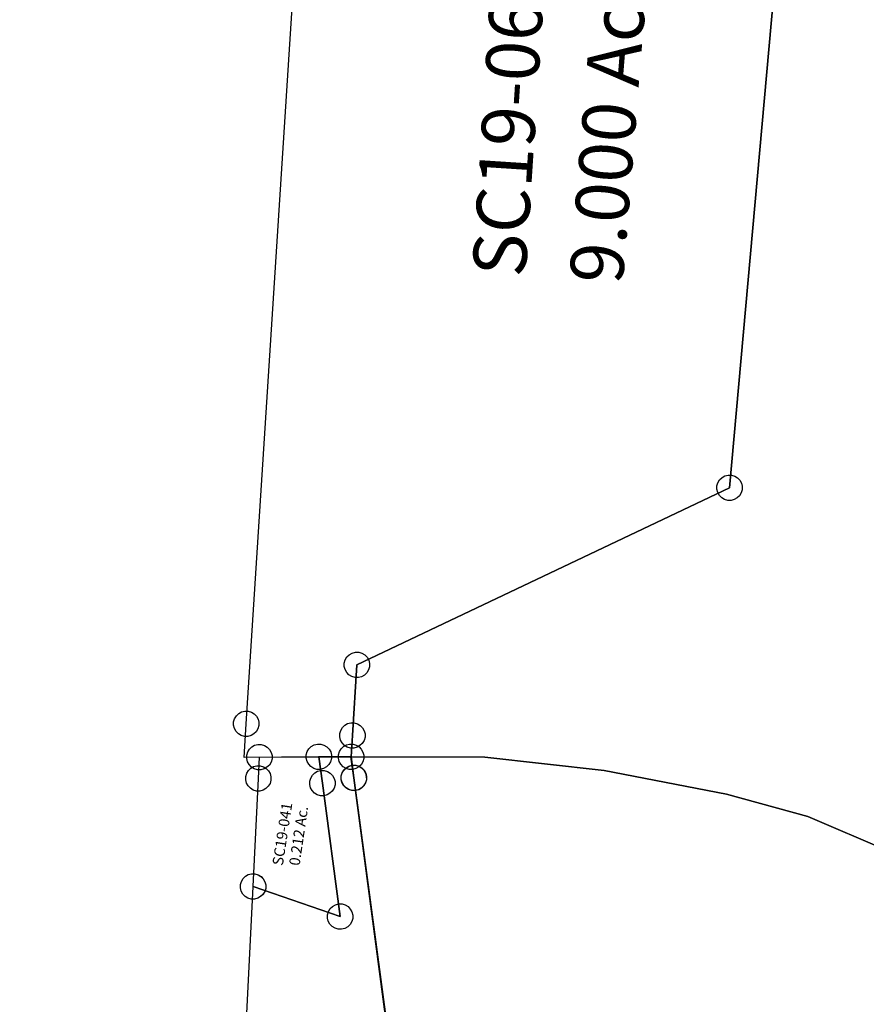
# Model space of a CAD drawing. Units: feet. Extents: x 1897922 to 1934293, y 489083 to 542520.
# Drawn here: x 1899089 to 1899884, y 515087 to 516011 of the extents above; entities that cross this region are included whole.
import ezdxf
from ezdxf.enums import TextEntityAlignment as Align

# ---------------------------------------------------------------- set-up
doc = ezdxf.new("R2010")
doc.units = ezdxf.units.FT
doc.header["$MEASUREMENT"] = 0
doc.layers.add('SURVEY', color=2, linetype='CONTINUOUS')
doc.styles.get("Standard").update_dxf_attribs({"font": 'romans.shx', "height": 20})

# ---------------------------------------------------------------- blocks, each defined once
blk = doc.blocks.new('SALT CREEKSCA$C3F485678')
at = {"layer": 'SURVEY', "color": 2}
for p, q in [((-64.82, 1542.11), (-62.42, 1544.03)), ((-62.42, 1544.03), (-59.54, 1545.23)), ((-59.54, 1545.23), (-56.42, 1545.71)), ((-56.42, 1545.71), (-53.3, 1545.23)), ((-53.3, 1545.23), (-50.42, 1544.03)), ((-50.42, 1544.03), (-48.02, 1542.11)), ((-37.99, 1541.22), (-36.79, 1544.1)), ((-36.79, 1544.1), (-34.87, 1546.5)), ((-34.87, 1546.5), (-32.47, 1548.42)), ((-32.47, 1548.42), (-29.59, 1549.62)), ((-29.59, 1549.62), (-26.47, 1550.1)), ((-26.47, 1550.1), (-23.35, 1549.62)), ((-23.35, 1549.62), (-20.47, 1548.42)), ((-20.47, 1548.42), (-18.07, 1546.5)), ((-18.07, 1546.5), (-16.15, 1544.1)), ((-16.15, 1544.1), (-14.95, 1541.22)), ((-68.42, 1533.71), (-67.94, 1536.83)), ((-67.94, 1530.59), (-68.42, 1533.71)), ((-67.94, 1536.83), (-66.74, 1539.71)), ((-66.74, 1539.71), (-64.82, 1542.11)), ((-56.42, 1533.71), (-26.47, 1538.1)), ((-49.54, 1509.68), (-56.42, 1533.71)), ((-48.02, 1542.11), (-46.1, 1539.71)), ((-46.1, 1539.71), (-44.9, 1536.83)), ((-44.9, 1536.83), (-44.42, 1533.71)), ((-44.42, 1533.71), (-44.9, 1530.59)), ((-38.47, 1538.1), (-37.99, 1541.22)), ((-37.99, 1534.98), (-38.47, 1538.1)), ((-36.79, 1532.1), (-37.99, 1534.98)), ((-26.47, 1538.1), (-20.96, 1518.88)), ((-14.95, 1534.98), (-16.15, 1532.1)), ((-14.95, 1541.22), (-14.47, 1538.1)), ((-14.47, 1538.1), (-14.95, 1534.98)), ((-66.74, 1527.71), (-67.94, 1530.59)), ((-64.82, 1525.31), (-66.74, 1527.71)), ((-62.42, 1523.39), (-64.82, 1525.31)), ((-48.02, 1525.31), (-50.42, 1523.39)), ((-46.1, 1527.71), (-48.02, 1525.31)), ((-44.9, 1530.59), (-46.1, 1527.71)), ((-34.87, 1529.7), (-36.79, 1532.1)), ((-32.47, 1527.78), (-34.87, 1529.7)), ((-32.48, 1522), (-31.28, 1524.88)), ((-29.59, 1526.58), (-32.47, 1527.78)), ((-31.28, 1524.88), (-29.36, 1527.28)), ((-26.47, 1526.1), (-29.59, 1526.58)), ((-29.36, 1527.28), (-26.96, 1529.2)), ((-26.96, 1529.2), (-24.08, 1530.4)), ((-23.35, 1526.58), (-26.47, 1526.1)), ((-24.08, 1530.4), (-20.96, 1530.88)), ((-20.47, 1527.78), (-23.35, 1526.58)), ((-20.96, 1530.88), (-17.84, 1530.4)), ((-18.07, 1529.7), (-20.47, 1527.78)), ((-16.15, 1532.1), (-18.07, 1529.7)), ((-17.84, 1530.4), (-14.96, 1529.2)), ((-14.96, 1529.2), (-12.56, 1527.28)), ((-12.56, 1527.28), (-10.64, 1524.88)), ((-10.64, 1524.88), (-9.44, 1522)), ((-59.54, 1522.19), (-62.42, 1523.39)), ((-61.06, 1512.8), (-59.86, 1515.68)), ((-59.86, 1515.68), (-57.94, 1518.08)), ((-56.42, 1521.71), (-59.54, 1522.19)), ((-57.94, 1518.08), (-55.54, 1520)), ((-53.3, 1522.19), (-56.42, 1521.71)), ((-55.54, 1520), (-52.66, 1521.2)), ((-50.42, 1523.39), (-53.3, 1522.19)), ((-52.66, 1521.2), (-49.54, 1521.68)), ((-49.54, 1521.68), (-46.42, 1521.2)), ((-46.42, 1521.2), (-43.54, 1520)), ((-43.54, 1520), (-41.14, 1518.08)), ((-41.14, 1518.08), (-39.22, 1515.68)), ((-39.22, 1515.68), (-38.02, 1512.8)), ((-32.96, 1518.88), (-32.48, 1522)), ((-32.48, 1515.76), (-32.96, 1518.88)), ((-31.28, 1512.88), (-32.48, 1515.76)), ((-20.96, 1518.88), (139.6, 958.42)), ((-9.44, 1515.76), (-10.64, 1512.88)), ((-9.44, 1522), (-8.96, 1518.88)), ((-8.96, 1518.88), (-9.44, 1515.76)), ((-61.54, 1509.68), (-61.06, 1512.8)), ((-61.06, 1506.56), (-61.54, 1509.68)), ((-59.86, 1503.68), (-61.06, 1506.56)), ((-14.75, 1388.27), (-49.54, 1509.68)), ((-38.02, 1506.56), (-39.22, 1503.68)), ((-38.02, 1512.8), (-37.54, 1509.68)), ((-37.54, 1509.68), (-38.02, 1506.56)), ((-29.36, 1510.48), (-31.28, 1512.88)), ((-26.96, 1508.56), (-29.36, 1510.48)), ((-24.08, 1507.36), (-26.96, 1508.56)), ((-20.96, 1506.88), (-24.08, 1507.36)), ((-17.84, 1507.36), (-20.96, 1506.88)), ((-14.96, 1508.56), (-17.84, 1507.36)), ((-12.56, 1510.48), (-14.96, 1508.56)), ((-10.64, 1512.88), (-12.56, 1510.48)), ((-57.94, 1501.28), (-59.86, 1503.68)), ((-55.54, 1499.36), (-57.94, 1501.28)), ((-52.66, 1498.16), (-55.54, 1499.36)), ((-49.54, 1497.68), (-52.66, 1498.16)), ((-46.42, 1498.16), (-49.54, 1497.68)), ((-43.54, 1499.36), (-46.42, 1498.16)), ((-41.14, 1501.28), (-43.54, 1499.36)), ((-39.22, 1503.68), (-41.14, 1501.28)), ((-108.08, 1412.65), (-105.68, 1414.57)), ((-105.68, 1414.57), (-102.8, 1415.77)), ((-102.8, 1415.77), (-99.68, 1416.25)), ((-99.68, 1416.25), (-96.56, 1415.77)), ((-96.56, 1415.77), (-93.68, 1414.57)), ((-93.68, 1414.57), (-91.28, 1412.65)), ((-111.68, 1404.25), (-111.2, 1407.37)), ((-111.2, 1401.13), (-111.68, 1404.25)), ((-111.2, 1407.37), (-110, 1410.25)), ((-110, 1410.25), (-108.08, 1412.65)), ((-83.53, 1239.43), (-99.68, 1404.25)), ((-99.68, 1404.25), (-14.75, 1388.27)), ((-91.28, 1412.65), (-89.36, 1410.25)), ((-89.36, 1410.25), (-88.16, 1407.37)), ((-88.16, 1407.37), (-87.68, 1404.25)), ((-87.68, 1404.25), (-88.16, 1401.13)), ((-110, 1398.25), (-111.2, 1401.13)), ((-108.08, 1395.85), (-110, 1398.25)), ((-105.68, 1393.93), (-108.08, 1395.85)), ((-91.28, 1395.85), (-93.68, 1393.93)), ((-89.36, 1398.25), (-91.28, 1395.85)), ((-88.16, 1401.13), (-89.36, 1398.25)), ((-25.07, 1394.27), (-23.15, 1396.67)), ((-23.15, 1396.67), (-20.75, 1398.59)), ((-20.75, 1398.59), (-17.87, 1399.79)), ((-17.87, 1399.79), (-14.75, 1400.27)), ((-14.75, 1400.27), (-11.63, 1399.79)), ((-11.63, 1399.79), (-8.75, 1398.59)), ((-8.75, 1398.59), (-6.35, 1396.67)), ((-6.35, 1396.67), (-4.43, 1394.27)), ((-102.8, 1392.73), (-105.68, 1393.93)), ((-99.68, 1392.25), (-102.8, 1392.73)), ((-96.56, 1392.73), (-99.68, 1392.25)), ((-93.68, 1393.93), (-96.56, 1392.73)), ((-26.75, 1388.27), (-26.27, 1391.39)), ((-26.27, 1385.15), (-26.75, 1388.27)), ((-26.27, 1391.39), (-25.07, 1394.27)), ((-4.43, 1394.27), (-3.23, 1391.39)), ((-3.23, 1391.39), (-2.75, 1388.27)), ((-2.75, 1388.27), (-3.23, 1385.15)), ((-25.07, 1382.27), (-26.27, 1385.15)), ((-23.15, 1379.87), (-25.07, 1382.27)), ((-20.75, 1377.95), (-23.15, 1379.87)), ((-17.87, 1376.75), (-20.75, 1377.95)), ((-14.75, 1376.27), (-17.87, 1376.75)), ((-11.63, 1376.75), (-14.75, 1376.27)), ((-8.75, 1377.95), (-11.63, 1376.75)), ((-6.35, 1379.87), (-8.75, 1377.95)), ((-4.43, 1382.27), (-6.35, 1379.87)), ((-3.23, 1385.15), (-4.43, 1382.27)), ((-93.85, 1245.43), (-91.93, 1247.83)), ((-91.93, 1247.83), (-89.53, 1249.75)), ((-89.53, 1249.75), (-86.65, 1250.95)), ((-86.65, 1250.95), (-83.53, 1251.43)), ((-83.53, 1251.43), (-80.41, 1250.95)), ((-80.41, 1250.95), (-77.53, 1249.75)), ((-77.53, 1249.75), (-75.13, 1247.83)), ((-75.13, 1247.83), (-73.21, 1245.43)), ((-95.53, 1239.43), (-95.05, 1242.55)), ((-95.05, 1236.31), (-95.53, 1239.43)), ((-95.05, 1242.55), (-93.85, 1245.43)), ((-63.28, 938.93), (-83.53, 1239.43)), ((-73.21, 1245.43), (-72.01, 1242.55)), ((-72.01, 1242.55), (-71.53, 1239.43)), ((-71.53, 1239.43), (-72.01, 1236.31)), ((-93.85, 1233.43), (-95.05, 1236.31)), ((-91.93, 1231.03), (-93.85, 1233.43)), ((-89.53, 1229.11), (-91.93, 1231.03)), ((-86.65, 1227.91), (-89.53, 1229.11)), ((-77.53, 1229.11), (-80.41, 1227.91)), ((-75.13, 1231.03), (-77.53, 1229.11)), ((-73.21, 1233.43), (-75.13, 1231.03)), ((-72.01, 1236.31), (-73.21, 1233.43)), ((-83.53, 1227.43), (-86.65, 1227.91)), ((-80.41, 1227.91), (-83.53, 1227.43)), ((-24.79, 968.21), (-22.39, 970.13)), ((-22.39, 970.13), (-19.51, 971.33)), ((-19.51, 971.33), (-16.39, 971.81)), ((-16.39, 971.81), (-13.27, 971.33)), ((-13.27, 971.33), (-10.39, 970.13)), ((-10.39, 970.13), (-7.99, 968.21)), ((133.6, 968.74), (136.48, 969.94)), ((136.48, 969.94), (139.6, 970.42)), ((139.6, 970.42), (142.72, 969.94)), ((142.72, 969.94), (145.6, 968.74)), ((-28.39, 959.81), (-27.91, 962.93)), ((-27.91, 962.93), (-26.71, 965.81)), ((-26.71, 965.81), (-24.79, 968.21)), ((-7.99, 968.21), (-6.07, 965.81)), ((-6.07, 965.81), (-4.87, 962.93)), ((-4.87, 962.93), (-4.39, 959.81)), ((127.6, 958.42), (128.08, 961.54)), ((128.08, 961.54), (129.28, 964.42)), ((129.28, 964.42), (131.2, 966.82)), ((131.2, 966.82), (133.6, 968.74)), ((145.6, 968.74), (148, 966.82)), ((148, 966.82), (149.92, 964.42)), ((149.92, 964.42), (151.12, 961.54)), ((151.12, 961.54), (151.6, 958.42)), ((-16.39, 959.81), (-63.28, 938.95)), ((-27.91, 956.69), (-28.39, 959.81)), ((-26.71, 953.81), (-27.91, 956.69)), ((-24.79, 951.41), (-26.71, 953.81)), ((139.6, 958.42), (-16.39, 959.81)), ((-6.07, 953.81), (-7.99, 951.41)), ((-4.87, 956.69), (-6.07, 953.81)), ((-4.39, 959.81), (-4.87, 956.69)), ((128.08, 955.3), (127.6, 958.42)), ((129.28, 952.42), (128.08, 955.3)), ((131.2, 950.02), (129.28, 952.42)), ((149.92, 952.42), (148, 950.02)), ((151.12, 955.3), (149.92, 952.42)), ((151.6, 958.42), (151.12, 955.3)), ((-74.8, 942.07), (-73.6, 944.95)), ((-73.6, 944.95), (-71.68, 947.35)), ((-71.68, 947.35), (-69.28, 949.27)), ((-69.28, 949.27), (-66.4, 950.47)), ((-66.4, 950.47), (-63.28, 950.95)), ((-63.28, 950.95), (-60.16, 950.47)), ((-60.16, 950.47), (-57.28, 949.27)), ((-57.28, 949.27), (-54.88, 947.35)), ((-54.88, 947.35), (-52.96, 944.95)), ((-52.96, 944.95), (-51.76, 942.07)), ((-22.39, 949.49), (-24.79, 951.41)), ((-19.51, 948.29), (-22.39, 949.49)), ((-16.39, 947.81), (-19.51, 948.29)), ((-13.27, 948.29), (-16.39, 947.81)), ((-10.39, 949.49), (-13.27, 948.29)), ((-7.99, 951.41), (-10.39, 949.49)), ((133.6, 948.1), (131.2, 950.02)), ((136.48, 946.9), (133.6, 948.1)), ((139.6, 946.42), (136.48, 946.9)), ((142.72, 946.9), (139.6, 946.42)), ((145.6, 948.1), (142.72, 946.9)), ((148, 950.02), (145.6, 948.1)), ((-75.28, 938.95), (-74.8, 942.07)), ((-74.8, 935.83), (-75.28, 938.95)), ((-73.6, 932.95), (-74.8, 935.83)), ((-63.28, 938.93), (-50.59, 750.73)), ((-51.76, 935.83), (-52.96, 932.95)), ((-51.76, 942.07), (-51.28, 938.95)), ((-51.28, 938.95), (-51.76, 935.83)), ((-71.68, 930.55), (-73.6, 932.95)), ((-69.28, 928.63), (-71.68, 930.55)), ((-66.4, 927.43), (-69.28, 928.63)), ((-63.28, 926.95), (-66.4, 927.43)), ((-60.16, 927.43), (-63.28, 926.95)), ((-57.28, 928.63), (-60.16, 927.43)), ((-54.88, 930.55), (-57.28, 928.63)), ((-52.96, 932.95), (-54.88, 930.55)), ((-60.91, 756.73), (-58.99, 759.13)), ((-58.99, 759.13), (-56.59, 761.05)), ((-56.59, 761.05), (-53.71, 762.25)), ((-53.71, 762.25), (-50.59, 762.73)), ((-50.59, 762.73), (-47.47, 762.25)), ((-47.47, 762.25), (-44.59, 761.05)), ((-44.59, 761.05), (-42.19, 759.13)), ((-42.19, 759.13), (-40.27, 756.73)), ((-62.59, 750.73), (-62.11, 753.85)), ((-62.11, 747.61), (-62.59, 750.73)), ((-62.11, 753.85), (-60.91, 756.73)), ((-50.59, 750.73), (-48.58, 720.79)), ((-40.27, 756.73), (-39.07, 753.85)), ((-39.07, 753.85), (-38.59, 750.73)), ((-38.59, 750.73), (-39.07, 747.61)), ((-60.91, 744.73), (-62.11, 747.61)), ((-58.99, 742.33), (-60.91, 744.73)), ((-56.59, 740.41), (-58.99, 742.33)), ((-53.71, 739.21), (-56.59, 740.41)), ((-50.59, 738.73), (-53.71, 739.21)), ((-47.47, 739.21), (-50.59, 738.73)), ((-44.59, 740.41), (-47.47, 739.21)), ((-42.19, 742.33), (-44.59, 740.41)), ((-40.27, 744.73), (-42.19, 742.33)), ((-39.07, 747.61), (-40.27, 744.73)), ((-56.98, 729.19), (-54.58, 731.11)), ((-54.58, 731.11), (-51.7, 732.31)), ((-51.7, 732.31), (-48.58, 732.79)), ((-48.58, 732.79), (-45.46, 732.31)), ((-45.46, 732.31), (-42.58, 731.11)), ((-42.58, 731.11), (-40.18, 729.19)), ((-60.58, 720.79), (-60.1, 723.91)), ((-60.1, 717.67), (-60.58, 720.79)), ((-60.1, 723.91), (-58.9, 726.79)), ((-58.9, 726.79), (-56.98, 729.19)), ((-48.58, 720.79), (0, 0)), ((-40.18, 729.19), (-38.26, 726.79)), ((-38.26, 726.79), (-37.06, 723.91)), ((-37.06, 723.91), (-36.58, 720.79)), ((-36.58, 720.79), (-37.06, 717.67)), ((-58.9, 714.79), (-60.1, 717.67)), ((-56.98, 712.39), (-58.9, 714.79)), ((-54.58, 710.47), (-56.98, 712.39)), ((-40.18, 712.39), (-42.58, 710.47)), ((-38.26, 714.79), (-40.18, 712.39)), ((-37.06, 717.67), (-38.26, 714.79)), ((-51.7, 709.27), (-54.58, 710.47)), ((-48.58, 708.79), (-51.7, 709.27)), ((-45.46, 709.27), (-48.58, 708.79)), ((-42.58, 710.47), (-45.46, 709.27)), ((-8.4, 8.4), (-6, 10.32)), ((-6, 10.32), (-3.12, 11.52)), ((-3.12, 11.52), (0, 12)), ((0, 12), (3.12, 11.52)), ((3.12, 11.52), (6, 10.32)), ((6, 10.32), (8.4, 8.4)), ((-12, 0), (-11.52, 3.12)), ((-11.52, -3.12), (-12, 0)), ((-11.52, 3.12), (-10.32, 6)), ((-10.32, 6), (-8.4, 8.4)), ((8.4, 8.4), (10.32, 6)), ((10.32, 6), (11.52, 3.12)), ((11.52, 3.12), (12, 0)), ((12, 0), (11.52, -3.12)), ((-10.32, -6), (-11.52, -3.12)), ((-8.4, -8.4), (-10.32, -6)), ((-6, -10.32), (-8.4, -8.4)), ((8.4, -8.4), (6, -10.32)), ((10.32, -6), (8.4, -8.4)), ((11.52, -3.12), (10.32, -6)), ((-3.12, -11.52), (-6, -10.32)), ((0, -12), (-3.12, -11.52)), ((3.12, -11.52), (0, -12)), ((6, -10.32), (3.12, -11.52))]:
    blk.add_line(p, q, dxfattribs=at)
blk.add_text('1.69 Ac.', height=30, rotation=90, dxfattribs=at).set_placement((38.08, 1131.74), align=Align.CENTER)
at = {"layer": 'SURVEY', "color": 1, "ltscale": 200, "insert": (-26.81, 1141.57), "char_height": 30, "width": 240.7279, "attachment_point": 5, "rotation": 90}
blk.add_mtext('SC19-039', dxfattribs=at)
blk = doc.blocks.new('SALT CREEKSCA$C35BC35AC')
at = {"layer": 'SURVEY', "color": 2}
for p, q in [((-44.79, 156.97), (-41.67, 157.45)), ((-41.67, 157.45), (-38.55, 156.97)), ((-102.8, 147.26), (-99.92, 148.46)), ((-99.92, 148.46), (-96.8, 148.94)), ((-96.8, 148.94), (-93.68, 148.46)), ((-93.68, 148.46), (-90.8, 147.26)), ((-53.67, 145.45), (-53.19, 148.57)), ((-53.19, 148.57), (-51.99, 151.45)), ((-51.99, 151.45), (-50.07, 153.85)), ((-50.07, 153.85), (-47.67, 155.77)), ((-47.67, 155.77), (-44.79, 156.97)), ((-38.55, 156.97), (-35.67, 155.77)), ((-35.67, 155.77), (-33.27, 153.85)), ((-33.27, 153.85), (-31.35, 151.45)), ((-31.35, 151.45), (-30.15, 148.57)), ((-30.15, 148.57), (-29.67, 145.45)), ((-108.8, 136.94), (-108.32, 140.06)), ((-108.32, 140.06), (-107.12, 142.94)), ((-107.12, 142.94), (-105.2, 145.34)), ((-105.2, 145.34), (-102.8, 147.26)), ((-96.8, 136.94), (-41.67, 145.45)), ((-90.8, 147.26), (-88.4, 145.34)), ((-88.4, 145.34), (-86.48, 142.94)), ((-86.48, 142.94), (-85.28, 140.06)), ((-85.28, 140.06), (-84.8, 136.94)), ((-53.19, 142.33), (-53.67, 145.45)), ((-51.99, 139.45), (-53.19, 142.33)), ((-50.07, 137.05), (-51.99, 139.45)), ((-41.67, 145.45), (-34.78, 121.42)), ((-31.35, 139.45), (-33.27, 137.05)), ((-30.15, 142.33), (-31.35, 139.45)), ((-29.67, 145.45), (-30.15, 142.33)), ((-108.32, 133.82), (-108.8, 136.94)), ((-107.12, 130.94), (-108.32, 133.82)), ((-105.2, 128.54), (-107.12, 130.94)), ((-94.85, 117.04), (-96.8, 136.94)), ((-86.48, 130.94), (-88.4, 128.54)), ((-85.28, 133.82), (-86.48, 130.94)), ((-84.8, 136.94), (-85.28, 133.82)), ((-47.67, 135.13), (-50.07, 137.05)), ((-44.79, 133.93), (-47.67, 135.13)), ((-45.1, 127.42), (-43.18, 129.82)), ((-41.67, 133.45), (-44.79, 133.93)), ((-43.18, 129.82), (-40.78, 131.74)), ((-38.55, 133.93), (-41.67, 133.45)), ((-40.78, 131.74), (-37.9, 132.94)), ((-35.67, 135.13), (-38.55, 133.93)), ((-37.9, 132.94), (-34.78, 133.42)), ((-33.27, 137.05), (-35.67, 135.13)), ((-34.78, 133.42), (-31.66, 132.94)), ((-31.66, 132.94), (-28.78, 131.74)), ((-28.78, 131.74), (-26.38, 129.82)), ((-26.38, 129.82), (-24.46, 127.42)), ((-106.85, 117.04), (-106.37, 120.16)), ((-106.37, 120.16), (-105.17, 123.04)), ((-102.8, 126.62), (-105.2, 128.54)), ((-105.17, 123.04), (-103.25, 125.44)), ((-103.25, 125.44), (-100.85, 127.36)), ((-99.92, 125.42), (-102.8, 126.62)), ((-100.85, 127.36), (-97.97, 128.56)), ((-96.8, 124.94), (-99.92, 125.42)), ((-97.97, 128.56), (-94.85, 129.04)), ((-93.68, 125.42), (-96.8, 124.94)), ((-94.85, 129.04), (-91.73, 128.56)), ((-90.8, 126.62), (-93.68, 125.42)), ((-91.73, 128.56), (-88.85, 127.36)), ((-88.4, 128.54), (-90.8, 126.62)), ((-88.85, 127.36), (-86.45, 125.44)), ((-86.45, 125.44), (-84.53, 123.04)), ((-84.53, 123.04), (-83.33, 120.16)), ((-83.33, 120.16), (-82.85, 117.04)), ((-46.78, 121.42), (-46.3, 124.54)), ((-46.3, 118.3), (-46.78, 121.42)), ((-46.3, 124.54), (-45.1, 127.42)), ((-34.78, 121.42), (0, 0)), ((-24.46, 127.42), (-23.26, 124.54)), ((-23.26, 124.54), (-22.78, 121.42)), ((-22.78, 121.42), (-23.26, 118.3)), ((-106.37, 113.92), (-106.85, 117.04)), ((-105.17, 111.04), (-106.37, 113.92)), ((-103.25, 108.64), (-105.17, 111.04)), ((-84.94, 15.98), (-94.85, 117.04)), ((-84.53, 111.04), (-86.45, 108.64)), ((-83.33, 113.92), (-84.53, 111.04)), ((-82.85, 117.04), (-83.33, 113.92)), ((-45.1, 115.42), (-46.3, 118.3)), ((-43.18, 113.02), (-45.1, 115.42)), ((-40.78, 111.1), (-43.18, 113.02)), ((-37.9, 109.9), (-40.78, 111.1)), ((-28.78, 111.1), (-31.66, 109.9)), ((-26.38, 113.02), (-28.78, 111.1)), ((-24.46, 115.42), (-26.38, 113.02)), ((-23.26, 118.3), (-24.46, 115.42)), ((-100.85, 106.72), (-103.25, 108.64)), ((-97.97, 105.52), (-100.85, 106.72)), ((-94.85, 105.04), (-97.97, 105.52)), ((-91.73, 105.52), (-94.85, 105.04)), ((-88.85, 106.72), (-91.73, 105.52)), ((-86.45, 108.64), (-88.85, 106.72)), ((-34.78, 109.42), (-37.9, 109.9)), ((-31.66, 109.9), (-34.78, 109.42)), ((-88.06, 27.5), (-84.94, 27.98)), ((-84.94, 27.98), (-81.82, 27.5)), ((-96.94, 15.98), (-96.46, 19.1)), ((-96.46, 19.1), (-95.26, 21.98)), ((-95.26, 21.98), (-93.34, 24.38)), ((-93.34, 24.38), (-90.94, 26.3)), ((-90.94, 26.3), (-88.06, 27.5)), ((-81.82, 27.5), (-78.94, 26.3)), ((-78.94, 26.3), (-76.54, 24.38)), ((-76.54, 24.38), (-74.62, 21.98)), ((-74.62, 21.98), (-73.42, 19.1)), ((-73.42, 19.1), (-72.94, 15.98)), ((-96.46, 12.86), (-96.94, 15.98)), ((-95.26, 9.98), (-96.46, 12.86)), ((-93.34, 7.58), (-95.26, 9.98)), ((0, 0), (-84.93, 15.98)), ((-74.62, 9.98), (-76.54, 7.58)), ((-73.42, 12.86), (-74.62, 9.98)), ((-72.94, 15.98), (-73.42, 12.86)), ((-8.4, 8.4), (-6, 10.32)), ((-6, 10.32), (-3.12, 11.52)), ((-3.12, 11.52), (0, 12)), ((0, 12), (3.12, 11.52)), ((3.12, 11.52), (6, 10.32)), ((6, 10.32), (8.4, 8.4)), ((-90.94, 5.66), (-93.34, 7.58)), ((-88.06, 4.46), (-90.94, 5.66)), ((-84.94, 3.98), (-88.06, 4.46)), ((-81.82, 4.46), (-84.94, 3.98)), ((-78.94, 5.66), (-81.82, 4.46)), ((-76.54, 7.58), (-78.94, 5.66)), ((-12, 0), (-11.52, 3.12)), ((-11.52, -3.12), (-12, 0)), ((-11.52, 3.12), (-10.32, 6)), ((-10.32, 6), (-8.4, 8.4)), ((8.4, 8.4), (10.32, 6)), ((10.32, 6), (11.52, 3.12)), ((11.52, 3.12), (12, 0)), ((12, 0), (11.52, -3.12)), ((-10.32, -6), (-11.52, -3.12)), ((-8.4, -8.4), (-10.32, -6)), ((-6, -10.32), (-8.4, -8.4)), ((8.4, -8.4), (6, -10.32)), ((10.32, -6), (8.4, -8.4)), ((11.52, -3.12), (10.32, -6)), ((-3.12, -11.52), (-6, -10.32)), ((0, -12), (-3.12, -11.52)), ((3.12, -11.52), (0, -12)), ((6, -10.32), (3.12, -11.52))]:
    blk.add_line(p, q, dxfattribs=at)
blk.add_text('0.212 Ac.', height=10, rotation=90, dxfattribs=at).set_placement((-44.59, 69.26), align=Align.CENTER)
at = {"layer": 'SURVEY', "color": 1, "ltscale": 200, "insert": (-63.66, 68.68), "char_height": 10, "width": 167.341, "attachment_point": 5, "rotation": 89.65672}
blk.add_mtext('SC19-041', dxfattribs=at)
blk = doc.blocks.new('SALT CREEKSCA$C5041528F')
at = {"layer": 'SURVEY', "color": 2}
for p, q in [((-41.58, 597.75), (70.95, 601.47)), ((70.95, 601.47), (187.55, 596.43)), ((-166.07, 579.68), (-41.58, 597.75)), ((187.55, 596.43), (265.99, 586.78)), ((265.99, 586.78), (371.96, 558.7)), ((-160.56, 560.45), (-166.07, 579.68)), ((-172.56, 560.45), (-172.08, 563.57)), ((-172.08, 563.57), (-170.88, 566.45)), ((-170.88, 566.45), (-168.96, 568.85)), ((-168.96, 568.85), (-166.56, 570.77)), ((-166.56, 570.77), (-163.68, 571.97)), ((-163.68, 571.97), (-160.56, 572.45)), ((-160.56, 572.45), (-157.44, 571.97)), ((-157.44, 571.97), (-154.56, 570.77)), ((-154.56, 570.77), (-152.16, 568.85)), ((-152.16, 568.85), (-150.24, 566.45)), ((-150.24, 566.45), (-149.04, 563.57)), ((-149.04, 563.57), (-148.56, 560.45)), ((-172.08, 557.33), (-172.56, 560.45)), ((-170.88, 554.45), (-172.08, 557.33)), ((-168.96, 552.05), (-170.88, 554.45)), ((0, 0), (-160.56, 560.45)), ((-150.24, 554.45), (-152.16, 552.05)), ((-149.04, 557.33), (-150.24, 554.45)), ((-148.56, 560.45), (-149.04, 557.33)), ((-166.56, 550.13), (-168.96, 552.05)), ((-163.68, 548.93), (-166.56, 550.13)), ((-160.56, 548.45), (-163.68, 548.93)), ((-157.44, 548.93), (-160.56, 548.45)), ((-154.56, 550.13), (-157.44, 548.93)), ((-152.16, 552.05), (-154.56, 550.13))]:
    blk.add_line(p, q, dxfattribs=at)
blk = doc.blocks.new('SALT CREEKSCA$C1197169E')
at = {"layer": 'SURVEY', "color": 2}
for p, q in [((-1019.6, 614.66), (-1061.73, 1354.77)), ((-1061.73, 1354.77), (-1019.6, 614.66)), ((-1435.82, 329.53), (-1517.71, 1319.42)), ((-1031.12, 617.78), (-1029.92, 620.66)), ((-1029.92, 620.66), (-1028, 623.06)), ((-1028, 623.06), (-1025.6, 624.98)), ((-1025.6, 624.98), (-1022.72, 626.18)), ((-1022.72, 626.18), (-1019.6, 626.66)), ((-1019.6, 626.66), (-1016.48, 626.18)), ((-1016.48, 626.18), (-1013.6, 624.98)), ((-1013.6, 624.98), (-1011.2, 623.06)), ((-1011.2, 623.06), (-1009.28, 620.66)), ((-1009.28, 620.66), (-1008.08, 617.78)), ((-1341.26, 399.35), (-1019.6, 614.66)), ((-1019.6, 614.66), (-1341.26, 399.35)), ((-1031.6, 614.66), (-1031.12, 617.78)), ((-1031.12, 611.54), (-1031.6, 614.66)), ((-1029.92, 608.66), (-1031.12, 611.54)), ((-1008.08, 611.54), (-1009.28, 608.66)), ((-1008.08, 617.78), (-1007.6, 614.66)), ((-1007.6, 614.66), (-1008.08, 611.54)), ((-1028, 606.26), (-1029.92, 608.66)), ((-1025.6, 604.34), (-1028, 606.26)), ((-1022.72, 603.14), (-1025.6, 604.34)), ((-1019.6, 602.66), (-1022.72, 603.14)), ((-1016.48, 603.14), (-1019.6, 602.66)), ((-1013.6, 604.34), (-1016.48, 603.14)), ((-1011.2, 606.26), (-1013.6, 604.34)), ((-1009.28, 608.66), (-1011.2, 606.26)), ((-1351.58, 405.35), (-1349.66, 407.75)), ((-1349.66, 407.75), (-1347.26, 409.67)), ((-1347.26, 409.67), (-1344.38, 410.87)), ((-1344.38, 410.87), (-1341.26, 411.35)), ((-1341.26, 411.35), (-1338.14, 410.87)), ((-1338.14, 410.87), (-1335.26, 409.67)), ((-1335.26, 409.67), (-1332.86, 407.75)), ((-1332.86, 407.75), (-1330.94, 405.35)), ((-1353.26, 399.35), (-1352.78, 402.47)), ((-1352.78, 396.23), (-1353.26, 399.35)), ((-1352.78, 402.47), (-1351.58, 405.35)), ((-1335.79, 333.23), (-1341.26, 399.35)), ((-1341.26, 399.35), (-1335.79, 333.23)), ((-1330.94, 405.35), (-1329.74, 402.47)), ((-1329.74, 402.47), (-1329.26, 399.35)), ((-1329.26, 399.35), (-1329.74, 396.23)), ((-1351.58, 393.35), (-1352.78, 396.23)), ((-1349.66, 390.95), (-1351.58, 393.35)), ((-1347.26, 389.03), (-1349.66, 390.95)), ((-1344.38, 387.83), (-1347.26, 389.03)), ((-1335.26, 389.03), (-1338.14, 387.83)), ((-1332.86, 390.95), (-1335.26, 389.03)), ((-1330.94, 393.35), (-1332.86, 390.95)), ((-1329.74, 396.23), (-1330.94, 393.35)), ((-1341.26, 387.35), (-1344.38, 387.83)), ((-1338.14, 387.83), (-1341.26, 387.35)), ((-1344.19, 341.63), (-1341.79, 343.55)), ((-1341.79, 343.55), (-1338.91, 344.75)), ((-1338.91, 344.75), (-1335.79, 345.23)), ((-1335.79, 345.23), (-1332.67, 344.75)), ((-1332.67, 344.75), (-1329.79, 343.55)), ((-1329.79, 343.55), (-1327.39, 341.63)), ((-1447.82, 329.53), (-1447.34, 332.65)), ((-1447.34, 332.65), (-1446.14, 335.53)), ((-1446.14, 335.53), (-1444.22, 337.93)), ((-1444.22, 337.93), (-1441.82, 339.85)), ((-1441.82, 339.85), (-1438.94, 341.05)), ((-1438.94, 341.05), (-1435.82, 341.53)), ((-1435.82, 341.53), (-1432.7, 341.05)), ((-1432.7, 341.05), (-1429.82, 339.85)), ((-1429.82, 339.85), (-1427.42, 337.93)), ((-1427.42, 337.93), (-1425.5, 335.53)), ((-1425.5, 335.53), (-1424.3, 332.65)), ((-1424.3, 332.65), (-1423.82, 329.53)), ((-1347.79, 333.23), (-1347.31, 336.35)), ((-1347.31, 330.11), (-1347.79, 333.23)), ((-1347.31, 336.35), (-1346.11, 339.23)), ((-1346.11, 339.23), (-1344.19, 341.63)), ((-1334.14, 313.3), (-1335.79, 333.23)), ((-1335.79, 333.23), (-1334.14, 313.3)), ((-1327.39, 341.63), (-1325.47, 339.23)), ((-1325.47, 339.23), (-1324.27, 336.35)), ((-1324.27, 336.35), (-1323.79, 333.23)), ((-1323.79, 333.23), (-1324.27, 330.11)), ((-1097.26, 335.07), (-1209.8, 331.35)), ((-980.66, 330.03), (-1097.26, 335.07)), ((-1447.34, 326.41), (-1447.82, 329.53)), ((-1446.14, 323.53), (-1447.34, 326.41)), ((-1444.22, 321.13), (-1446.14, 323.53)), ((-1433.21, 297.95), (-1435.82, 329.53)), ((-1425.5, 323.53), (-1427.42, 321.13)), ((-1424.3, 326.41), (-1425.5, 323.53)), ((-1423.82, 329.53), (-1424.3, 326.41)), ((-1346.11, 327.23), (-1347.31, 330.11)), ((-1344.19, 324.83), (-1346.11, 327.23)), ((-1341.79, 322.91), (-1344.19, 324.83)), ((-1209.8, 331.35), (-1334.14, 313.3)), ((-1327.39, 324.83), (-1329.79, 322.91)), ((-1325.47, 327.23), (-1327.39, 324.83)), ((-1324.27, 330.11), (-1325.47, 327.23)), ((-902.22, 320.38), (-980.66, 330.03)), ((-1441.82, 319.21), (-1444.22, 321.13)), ((-1438.94, 318.01), (-1441.82, 319.21)), ((-1435.82, 317.53), (-1438.94, 318.01)), ((-1432.7, 318.01), (-1435.82, 317.53)), ((-1429.82, 319.21), (-1432.7, 318.01)), ((-1427.42, 321.13), (-1429.82, 319.21)), ((-1338.91, 321.71), (-1341.79, 322.91)), ((-1335.79, 321.23), (-1338.91, 321.71)), ((-1332.67, 321.71), (-1335.79, 321.23)), ((-1329.79, 322.91), (-1332.67, 321.71)), ((-796.26, 292.3), (-902.22, 320.38)), ((-1364.25, 308.77), (-1433.21, 297.95)), ((-1334.14, 313.3), (-1364.25, 308.77))]:
    blk.add_line(p, q, dxfattribs=at)
blk.add_text('9.000 Ac.', height=50, rotation=93.71754, dxfattribs=at).set_placement((-1155.87, 928.3), align=Align.CENTER)
at = {"layer": 'SURVEY', "color": 1, "ltscale": 200, "insert": (-1268.35, 928.01), "char_height": 50, "width": 240.7279, "attachment_point": 5, "rotation": 94.66897}
blk.add_mtext('SC19-060', dxfattribs=at)

msp = doc.modelspace()

# ---------------------------------------------------------------- block references
at = {"layer": 'SURVEY', "ltscale": 200}
for name, p, rotation in [('SALT CREEKSCA$C1197169E', (1900674.47, 514815.27), 351.6171306647048), ('SALT CREEKSCA$C3F485678', (1899201.72, 513794.25), 351.5945449070431), ('SALT CREEKSCA$C35BC35AC', (1899390.05, 515169.76), 351.5945449037438), ('SALT CREEKSCA$C5041528F', (1899479.91, 514722.02), 351.6171306647048)]:
    msp.add_blockref(name, p, dxfattribs=dict(at, rotation=rotation))

doc.saveas('drawing.dxf')
